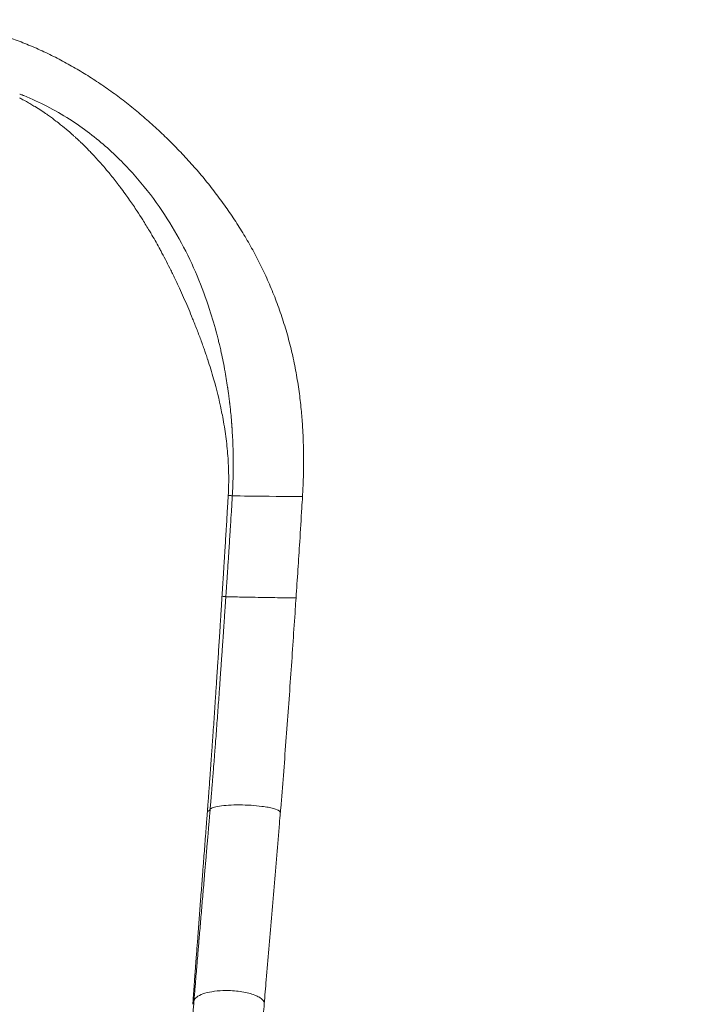
# Model space of a CAD drawing. Units: millimetres. Extents: x -81 to 12457, y 5791 to 21500.
# Drawn here: x 9525 to 10130, y 15141 to 16016 of the extents above; entities that cross this region are included whole.
import ezdxf

# ---------------------------------------------------------------- set-up
doc = ezdxf.new("R2010")
doc.units = ezdxf.units.MM
doc.styles.get("Standard").update_dxf_attribs({"font": 'arial.ttf'})
doc.dimstyles.new('ISO-25', dxfattribs={"dimtxt": 2.5, "dimasz": 2.5, "dimexe": 1.25, "dimexo": 0.625, "dimtad": 1, "dimtxsty": 'Standard', "dimcen": 2.5, "dimadec": 0, "dimazin": 0, "dimtfac": 1, "dimtmove": 0, "dimatfit": 3, "dimfxl": 1, "dimarcsym": 0})

# ---------------------------------------------------------------- blocks, each defined once
blk = doc.blocks.new('*D3')
at = {"color": 0, "linetype": 'ByBlock', "lineweight": -2, "ltscale": 6, "transparency": 16777216}
for p, q in [((556.05, 21106.66), (556.05, 21227.91)), ((12456.79, 21106.66), (12456.79, 21227.91))]:
    blk.add_line(p, q, dxfattribs=at)
at = {"color": 0, "lineweight": -2, "ltscale": 6, "transparency": 16777216}
blk.add_line((656.05, 21226.66), (12356.79, 21226.66), dxfattribs=at)
at = {"color": 0, "ltscale": 6, "transparency": 16777216}
for points in [[(656.05, 21243.32), (656.05, 21209.99), (556.05, 21226.66)], [(12356.79, 21243.32), (12356.79, 21209.99), (12456.79, 21226.66)]]:
    blk.add_solid(points, dxfattribs=at)
at = {"layer": 'Defpoints', "color": 0, "ltscale": 6, "transparency": 16777216}
for p in [(12456.79, 21226.66), (12456.79, 13431.3), (556.05, 11506.42)]:
    blk.add_point(p, dxfattribs=at)
at = {"color": 0, "ltscale": 6, "transparency": 16777216, "insert": (6506.42, 21368.77), "char_height": 200, "attachment_point": 5}
blk.add_mtext('1190', dxfattribs=at)

msp = doc.modelspace()

# ---------------------------------------------------------------- linework, layer by layer
at = {"color": 0, "linetype": 'Continuous', "lineweight": 0}
for centre, major_axis, ratio, start_param, end_param in [((9614.432, 15598.786), (99.819, -6.011), 0.0097031, 0.1118036, 0.2937245), ((9608.671, 15509.903), (99.773, -6.736), 0.0123652, 0.1075563, 0.2838359)]:
    msp.add_ellipse(centre, major_axis=major_axis, ratio=ratio, start_param=start_param, end_param=end_param, dxfattribs=at)
at = {"color": 0, "linetype": 'Continuous', "lineweight": 0, "extrusion": (0, 0, -1)}
for centre, major_axis, ratio, start_param, end_param in [((9744.688, 15592.575), (31.248, -0.355), 0.002342, 0.0009096, 3.0297788), ((9619.321, 15321.626), (-75.093, 5.904), 0.1705431, -3.0429046, -2.8747257), ((9580.131, 15153.951), (99.66, -8.235), 0.3023455, 0.043297, 0.133325)]:
    msp.add_ellipse(centre, major_axis=major_axis, ratio=ratio, start_param=start_param, end_param=end_param, dxfattribs=at)
at = {"color": 0, "linetype": 'Continuous', "lineweight": 0}
for points, knots in [([(9436.751, 16014.237), (9440.084, 16014.156), (9443.416, 16014.01), (9451.547, 16013.494), (9456.344, 16013.053), (9465.902, 16011.903), (9470.667, 16011.194), (9480.16, 16009.509), (9484.892, 16008.531), (9494.312, 16006.312), (9499.003, 16005.069), (9508.34, 16002.319), (9512.987, 16000.809), (9522.129, 15997.563), (9526.624, 15995.825), (9535.668, 15992.119), (9540.221, 15990.152), (9549.255, 15985.993), (9553.742, 15983.807), (9562.487, 15979.312), (9566.751, 15977.008), (9575.252, 15972.192), (9579.491, 15969.676), (9587.927, 15964.444), (9592.124, 15961.723), (9600.502, 15956.066), (9604.681, 15953.124), (9613.008, 15947.026), (9617.154, 15943.865), (9625.343, 15937.386), (9629.387, 15934.064), (9637.368, 15927.267), (9641.305, 15923.789), (9649.083, 15916.673), (9652.923, 15913.032), (9660.484, 15905.609), (9664.205, 15901.824), (9671.47, 15894.173), (9675.016, 15890.305), (9681.924, 15882.501), (9685.291, 15878.561), (9691.961, 15870.475), (9695.259, 15866.325), (9701.683, 15857.932), (9704.807, 15853.687), (9710.865, 15845.12), (9713.8, 15840.797), (9719.493, 15832.048), (9722.25, 15827.62), (9727.59, 15818.65), (9730.169, 15814.105), (9735.161, 15804.867), (9737.568, 15800.173), (9742.212, 15790.623), (9744.443, 15785.763), (9748.723, 15775.857), (9750.767, 15770.809), (9754.657, 15760.529), (9756.496, 15755.296), (9759.958, 15744.66), (9761.577, 15739.252), (9764.583, 15728.293), (9765.968, 15722.74), (9768.486, 15711.545), (9769.619, 15705.902), (9771.601, 15694.711), (9772.459, 15689.166), (9773.893, 15678.346), (9774.486, 15673.082), (9775.419, 15663.02), (9775.783, 15658.237), (9776.323, 15649.176), (9776.519, 15644.914), (9776.784, 15636.65), (9776.864, 15632.654), (9776.924, 15624.936), (9776.913, 15621.215), (9776.815, 15614.041), (9776.735, 15610.587), (9776.514, 15603.845), (9776.377, 15600.552), (9776.126, 15595.579), (9776.034, 15593.899), (9775.934, 15592.22)], [0, 0, 0, 0, 10.0018411, 10.0018411, 24.4424479, 24.4424479, 38.883184, 38.883184, 53.3673876, 53.3673876, 67.9182351, 67.9182351, 82.5701595, 82.5701595, 97.0349216, 97.0349216, 111.9058884, 111.9058884, 126.8717372, 126.8717372, 141.4247355, 141.4247355, 156.2664929, 156.2664929, 171.3864896, 171.3864896, 186.9093244, 186.9093244, 202.8387519, 202.8387519, 218.946133, 218.946133, 235.262339, 235.262339, 251.8528583, 251.8528583, 268.6808378, 268.6808378, 285.5360891, 285.5360891, 302.4114624, 302.4114624, 319.9171003, 319.9171003, 337.5838665, 337.5838665, 355.3728243, 355.3728243, 373.4095872, 373.4095872, 391.7514888, 391.7514888, 410.5255357, 410.5255357, 429.7716434, 429.7716434, 449.5440156, 449.5440156, 469.7739554, 469.7739554, 490.3468334, 490.3468334, 511.1411558, 511.1411558, 531.8737753, 531.8737753, 551.7754274, 551.7754274, 570.1617925, 570.1617925, 586.295403, 586.295403, 600.2241415, 600.2241415, 612.914365, 612.914365, 624.4404899, 624.4404899, 634.9427363, 634.9427363, 644.8477244, 644.8477244, 649.8939696, 649.8939696, 649.8939696, 649.8939696]), ([(9693.456, 15758.396), (9686.986, 15778.372), (9674.743, 15807.966), (9651.804, 15846.272), (9630.394, 15874.614), (9608.243, 15897.532), (9587.141, 15915.049), (9569.308, 15927.593), (9549.755, 15938.943), (9535.252, 15945.645), (9527.744, 15948.66), (9527.16, 15948.892), (9526.954, 15948.974), (9526.65, 15949.092), (9526.188, 15949.27), (9525.687, 15949.453), (9525.157, 15949.637), (9524.992, 15949.69), (9524.882, 15949.728), (9524.876, 15949.731), (9524.869, 15949.733)], [15.8293848, 15.8293848, 15.8293848, 15.8293848, 21.9262074, 24.9747572, 28.023307, 31.0718568, 32.5961317, 34.1204066, 35.6446815, 37.0922675, 37.1689564, 37.1689564, 37.2060203, 37.2060203, 37.2228708, 37.2874507, 37.2911521, 37.309659, 37.309659, 37.3107846, 37.3107846, 37.3107846, 37.3107846]), ([(9524.866, 15946.278), (9524.869, 15946.276), (9524.872, 15946.274), (9524.875, 15946.273), (9524.886, 15946.266), (9524.898, 15946.26), (9524.909, 15946.253), (9524.998, 15946.203), (9525.087, 15946.153), (9525.177, 15946.105), (9525.276, 15946.051), (9525.375, 15945.998), (9525.474, 15945.945), (9525.606, 15945.875), (9525.739, 15945.805), (9525.872, 15945.735), (9525.883, 15945.73), (9525.893, 15945.724), (9525.904, 15945.718), (9527.149, 15945.065), (9528.382, 15944.401), (9529.603, 15943.729), (9530.004, 15943.508), (9530.403, 15943.286), (9530.801, 15943.063), (9532.113, 15942.329), (9533.412, 15941.585), (9534.695, 15940.831), (9535.979, 15940.077), (9537.248, 15939.313), (9538.503, 15938.541), (9540.39, 15937.379), (9542.245, 15936.197), (9544.069, 15934.997), (9545.68, 15933.937), (9547.267, 15932.863), (9548.829, 15931.776), (9549.403, 15931.376), (9549.974, 15930.975), (9550.542, 15930.572), (9552.775, 15928.988), (9554.959, 15927.378), (9557.096, 15925.747), (9558.495, 15924.678), (9559.875, 15923.6), (9561.234, 15922.514), (9563.473, 15920.725), (9565.659, 15918.915), (9567.795, 15917.087), (9569.411, 15915.703), (9570.999, 15914.309), (9572.558, 15912.906), (9573.199, 15912.33), (9573.836, 15911.752), (9574.467, 15911.173), (9575.169, 15910.53), (9575.865, 15909.885), (9576.556, 15909.239), (9577.011, 15908.813), (9577.463, 15908.387), (9577.913, 15907.96), (9578.254, 15907.636), (9578.594, 15907.312), (9578.932, 15906.988), (9581.002, 15905.005), (9583.022, 15903.009), (9584.999, 15900.999), (9586.059, 15899.922), (9587.106, 15898.841), (9588.142, 15897.757), (9588.863, 15897.002), (9589.578, 15896.245), (9590.289, 15895.487), (9592.824, 15892.778), (9595.29, 15890.05), (9597.69, 15887.305), (9599.658, 15885.055), (9601.582, 15882.795), (9603.465, 15880.524), (9603.959, 15879.929), (9604.451, 15879.332), (9604.939, 15878.736), (9607.434, 15875.687), (9609.858, 15872.622), (9612.217, 15869.545), (9612.853, 15868.716), (9613.483, 15867.886), (9614.109, 15867.055), (9615.581, 15865.102), (9617.028, 15863.145), (9618.45, 15861.184), (9619.491, 15859.748), (9620.519, 15858.311), (9621.535, 15856.871), (9623.853, 15853.585), (9626.104, 15850.289), (9628.294, 15846.988), (9628.547, 15846.607), (9628.799, 15846.225), (9629.05, 15845.843), (9630.784, 15843.211), (9632.478, 15840.576), (9634.135, 15837.94), (9636.156, 15834.723), (9638.122, 15831.504), (9640.038, 15828.282), (9640.777, 15827.038), (9641.51, 15825.794), (9642.235, 15824.549), (9644.752, 15820.228), (9647.183, 15815.9), (9649.541, 15811.564), (9650.084, 15810.564), (9650.623, 15809.565), (9651.159, 15808.565), (9653.869, 15803.502), (9656.482, 15798.428), (9659.005, 15793.347), (9659.335, 15792.681), (9659.664, 15792.015), (9659.992, 15791.349), (9660.706, 15789.896), (9661.413, 15788.442), (9662.113, 15786.988), (9663.638, 15783.819), (9665.13, 15780.648), (9666.59, 15777.475), (9669.168, 15771.871), (9671.647, 15766.263), (9674.033, 15760.657), (9675.203, 15757.907), (9676.351, 15755.158), (9677.478, 15752.41), (9677.899, 15751.382), (9678.318, 15750.354), (9678.733, 15749.326), (9680.112, 15745.915), (9681.457, 15742.506), (9682.767, 15739.102), (9684.038, 15735.797), (9685.276, 15732.496), (9686.479, 15729.2), (9686.748, 15728.462), (9687.016, 15727.725), (9687.282, 15726.988), (9687.826, 15725.478), (9688.363, 15723.967), (9688.893, 15722.456), (9689.33, 15721.206), (9689.763, 15719.957), (9690.19, 15718.706)], [-37.1613495, -37.1613495, -37.1613495, -37.1613495, -37.1606738, -37.1606738, -37.1606738, -37.1579955, -37.1579955, -37.1579955, -37.1374025, -37.1374025, -37.1374025, -37.1147886, -37.1147886, -37.1147886, -37.084688, -37.084688, -37.084688, -37.0822484, -37.0822484, -37.0822484, -36.8000464, -36.8000464, -36.8000464, -36.7073948, -36.7073948, -36.7073948, -36.4020893, -36.4020893, -36.4020893, -36.0967838, -36.0967838, -36.0967838, -35.6377276, -35.6377276, -35.6377276, -35.2323678, -35.2323678, -35.2323678, -35.0834554, -35.0834554, -35.0834554, -34.4978199, -34.4978199, -34.4978199, -34.1142869, -34.1142869, -34.1142869, -33.4828185, -33.4828185, -33.4828185, -33.0048113, -33.0048113, -33.0048113, -32.8083513, -32.8083513, -32.8083513, -32.5900802, -32.5900802, -32.5900802, -32.4463675, -32.4463675, -32.4463675, -32.337391, -32.337391, -32.337391, -31.6711611, -31.6711611, -31.6711611, -31.3139096, -31.3139096, -31.3139096, -31.0650492, -31.0650492, -31.0650492, -30.1762955, -30.1762955, -30.1762955, -29.447893, -29.447893, -29.447893, -29.2567938, -29.2567938, -29.2567938, -28.2807478, -28.2807478, -28.2807478, -28.0178716, -28.0178716, -28.0178716, -27.3997123, -27.3997123, -27.3997123, -26.9472446, -26.9472446, -26.9472446, -25.914112, -25.914112, -25.914112, -25.7947093, -25.7947093, -25.7947093, -24.9713929, -24.9713929, -24.9713929, -23.9670225, -23.9670225, -23.9670225, -23.5791773, -23.5791773, -23.5791773, -22.2330925, -22.2330925, -22.2330925, -21.9229075, -21.9229075, -21.9229075, -20.3527757, -20.3527757, -20.3527757, -20.1470534, -20.1470534, -20.1470534, -19.6982473, -19.6982473, -19.6982473, -18.7201408, -18.7201408, -18.7201408, -16.9923144, -16.9923144, -16.9923144, -16.1449955, -16.1449955, -16.1449955, -15.8279924, -15.8279924, -15.8279924, -14.7760042, -14.7760042, -14.7760042, -13.754869, -13.754869, -13.754869, -13.526339, -13.526339, -13.526339, -13.0580679, -13.0580679, -13.0580679, -12.6709667, -12.6709667, -12.6709667, -12.6709667]), ([(9703.29, 15722.436), (9702.931, 15724.021), (9702.564, 15725.604), (9701.882, 15728.47), (9701.569, 15729.756), (9700.868, 15732.585), (9700.476, 15734.131), (9698.098, 15743.277), (9695.9, 15750.85), (9693.457, 15758.394), (9693.457, 15758.395), (9693.456, 15758.396)], [12.1948868, 12.1948868, 12.1948868, 12.1948868, 12.6711214, 12.6711214, 13.0583404, 13.0583404, 13.526754, 13.526754, 15.8291078, 15.8291078, 15.8293798, 15.8293798, 15.8293798, 15.8293798]), ([(9713.636, 15592.92), (9713.808, 15595.8), (9713.952, 15598.662), (9714.07, 15601.537), (9714.187, 15604.393), (9714.279, 15607.261), (9714.343, 15610.112), (9714.362, 15610.926), (9714.378, 15611.739), (9714.392, 15612.55), (9714.427, 15614.548), (9714.45, 15616.552), (9714.459, 15618.541), (9714.472, 15621.289), (9714.46, 15624.006), (9714.426, 15626.722), (9714.424, 15626.892), (9714.422, 15627.061), (9714.419, 15627.23), (9714.417, 15627.4), (9714.415, 15627.569), (9714.412, 15627.738), (9714.407, 15628.077), (9714.402, 15628.415), (9714.396, 15628.753), (9714.384, 15629.43), (9714.371, 15630.107), (9714.357, 15630.782), (9714.349, 15631.146), (9714.341, 15631.51), (9714.333, 15631.874), (9714.309, 15632.862), (9714.283, 15633.848), (9714.254, 15634.831), (9714.173, 15637.529), (9714.07, 15640.21), (9713.945, 15642.875), (9713.823, 15645.494), (9713.679, 15648.096), (9713.515, 15650.681), (9713.512, 15650.723), (9713.509, 15650.765), (9713.507, 15650.807), (9713.486, 15651.134), (9713.465, 15651.461), (9713.443, 15651.788), (9713.432, 15651.951), (9713.421, 15652.115), (9713.41, 15652.278), (9713.4, 15652.441), (9713.389, 15652.604), (9713.378, 15652.767), (9713.366, 15652.929), (9713.355, 15653.092), (9713.344, 15653.255), (9713.333, 15653.417), (9713.322, 15653.58), (9713.31, 15653.742), (9713.287, 15654.067), (9713.264, 15654.391), (9713.241, 15654.715), (9713.194, 15655.362), (9713.146, 15656.007), (9713.097, 15656.652), (9713.085, 15656.813), (9713.073, 15656.974), (9713.06, 15657.135), (9713.048, 15657.295), (9713.035, 15657.456), (9713.023, 15657.616), (9712.998, 15657.937), (9712.972, 15658.258), (9712.946, 15658.578), (9712.741, 15661.129), (9712.52, 15663.631), (9712.278, 15666.135), (9712.188, 15667.076), (9712.094, 15668.018), (9711.997, 15668.961), (9711.835, 15670.544), (9711.665, 15672.12), (9711.487, 15673.699), (9711.45, 15674.019), (9711.414, 15674.339), (9711.377, 15674.658), (9711.34, 15674.979), (9711.303, 15675.299), (9711.266, 15675.619), (9711.247, 15675.78), (9711.228, 15675.941), (9711.209, 15676.101), (9711.19, 15676.262), (9711.171, 15676.423), (9711.152, 15676.584), (9711.113, 15676.906), (9711.074, 15677.228), (9711.035, 15677.551), (9710.996, 15677.874), (9710.956, 15678.197), (9710.916, 15678.52), (9710.876, 15678.844), (9710.836, 15679.169), (9710.795, 15679.493), (9710.754, 15679.818), (9710.713, 15680.143), (9710.671, 15680.468), (9710.63, 15680.794), (9710.588, 15681.119), (9710.545, 15681.445), (9710.374, 15682.76), (9710.198, 15684.072), (9710.016, 15685.382), (9709.924, 15686.044), (9709.831, 15686.705), (9709.736, 15687.365), (9709.689, 15687.697), (9709.641, 15688.029), (9709.593, 15688.361), (9709.568, 15688.527), (9709.544, 15688.693), (9709.52, 15688.859), (9709.495, 15689.026), (9709.471, 15689.192), (9709.446, 15689.359), (9708.689, 15694.48), (9707.849, 15699.566), (9706.922, 15704.628), (9706.861, 15704.965), (9706.799, 15705.302), (9706.736, 15705.639), (9705.713, 15711.16), (9704.588, 15716.648), (9703.358, 15722.111), (9703.333, 15722.219), (9703.309, 15722.327), (9703.284, 15722.435)], [0, 0, 0, 0, 0.7631735, 0.7631735, 0.7631735, 1.5211059, 1.5211059, 1.5211059, 1.737491, 1.737491, 1.737491, 2.2708213, 2.2708213, 2.2708213, 3.0079009, 3.0079009, 3.0079009, 3.0538374, 3.0538374, 3.0538374, 3.099778, 3.099778, 3.099778, 3.1916842, 3.1916842, 3.1916842, 3.3756871, 3.3756871, 3.3756871, 3.474982, 3.474982, 3.474982, 3.7447863, 3.7447863, 3.7447863, 4.4849779, 4.4849779, 4.4849779, 5.212473, 5.212473, 5.212473, 5.2242747, 5.2242747, 5.2242747, 5.3163079, 5.3163079, 5.3163079, 5.3622332, 5.3622332, 5.3622332, 5.4081008, 5.4081008, 5.4081008, 5.4539132, 5.4539132, 5.4539132, 5.4996728, 5.4996728, 5.4996728, 5.5910427, 5.5910427, 5.5910427, 5.7732504, 5.7732504, 5.7732504, 5.8187046, 5.8187046, 5.8187046, 5.8641241, 5.8641241, 5.8641241, 5.9548679, 5.9548679, 5.9548679, 6.6781839, 6.6781839, 6.6781839, 6.949964, 6.949964, 6.949964, 7.4059594, 7.4059594, 7.4059594, 7.4983283, 7.4983283, 7.4983283, 7.5910427, 7.5910427, 7.5910427, 7.6375292, 7.6375292, 7.6375292, 7.6841018, 7.6841018, 7.6841018, 7.7775046, 7.7775046, 7.7775046, 7.8712501, 7.8712501, 7.8712501, 7.9653372, 7.9653372, 7.9653372, 8.0597645, 8.0597645, 8.0597645, 8.1545308, 8.1545308, 8.1545308, 8.536953, 8.536953, 8.536953, 8.7301529, 8.7301529, 8.7301529, 8.8272427, 8.8272427, 8.8272427, 8.8759091, 8.8759091, 8.8759091, 8.924656, 8.924656, 8.924656, 10.424946, 10.424946, 10.424946, 10.524784, 10.524784, 10.524784, 12.162437, 12.162437, 12.162437, 12.1948867, 12.1948867, 12.1948867, 12.1948867]), ([(9690.189, 15718.706), (9690.189, 15718.706), (9690.189, 15718.705), (9690.714, 15717.165), (9691.231, 15715.624), (9691.774, 15713.977), (9691.809, 15713.872), (9691.843, 15713.767)], [-12.67122366, -12.67122366, -12.67122366, -12.67122366, -12.67112142, -12.67112142, -12.19487118, -12.19487118, -12.16243645, -12.16243645, -12.16243645, -12.16243645]), ([(9691.844, 15713.767), (9693.692, 15708.138), (9695.419, 15702.503), (9697.023, 15696.858), (9699.632, 15687.673), (9701.911, 15678.462), (9703.814, 15669.219), (9704.251, 15667.1), (9704.668, 15664.979), (9705.065, 15662.857), (9706.129, 15657.166), (9707.052, 15651.464), (9707.821, 15645.72), (9708.589, 15639.977), (9709.203, 15634.192), (9709.639, 15628.374), (9710.075, 15622.556), (9710.335, 15616.705), (9710.398, 15610.852), (9710.406, 15610.114), (9710.41, 15609.377), (9710.412, 15608.639), (9710.424, 15603.524), (9710.286, 15598.41), (9709.994, 15593.312)], [-12.1624337, -12.1624337, -12.1624337, -12.1624337, -10.424946, -10.424946, -10.424946, -7.5980621, -7.5980621, -7.5980621, -6.949964, -6.949964, -6.949964, -5.212473, -5.212473, -5.212473, -3.474982, -3.474982, -3.474982, -1.737491, -1.737491, -1.737491, -1.518552, -1.518552, -1.518552, 0, 0, 0, 0]), ([(9709.993, 15593.312), (9709.887, 15591.458), (9709.78, 15589.604), (9709.514, 15585.023), (9709.354, 15582.296), (9708.952, 15575.482), (9708.709, 15571.394), (9708.38, 15565.945), (9708.298, 15564.582), (9708.05, 15560.489), (9707.883, 15557.76), (9707.631, 15553.664), (9707.547, 15552.298), (9707.294, 15548.191), (9707.123, 15545.452), (9706.866, 15541.34), (9706.78, 15539.967), (9706.565, 15536.528), (9706.434, 15534.463), (9706.26, 15531.708), (9706.217, 15531.018), (9706.085, 15528.946), (9705.997, 15527.563), (9705.865, 15525.488), (9705.821, 15524.795), (9705.713, 15523.091), (9705.648, 15522.079), (9705.563, 15520.749), (9705.542, 15520.43), (9705.481, 15519.474), (9705.44, 15518.837), (9705.379, 15517.88), (9705.359, 15517.561), (9705.297, 15516.603), (9705.256, 15515.964), (9705.195, 15515.005), (9705.174, 15514.686), (9705.112, 15513.725), (9705.071, 15513.085), (9705.009, 15512.124), (9704.989, 15511.803), (9704.927, 15510.841), (9704.885, 15510.199), (9704.823, 15509.232), (9704.802, 15508.906), (9704.737, 15507.902), (9704.693, 15507.224), (9704.628, 15506.205), (9704.607, 15505.865), (9704.548, 15504.944), (9704.511, 15504.363), (9704.475, 15503.783)], [0, 0, 0, 0, 0.5524218, 0.5524218, 1.3649809, 1.3649809, 2.583656, 2.583656, 2.9902198, 2.9902198, 3.8044445, 3.8044445, 4.2123036, 4.2123036, 5.0299997, 5.0299997, 5.4400276, 5.4400276, 6.0568118, 6.0568118, 6.262918, 6.262918, 6.6759678, 6.6759678, 6.8829342, 6.8829342, 7.1853091, 7.1853091, 7.2804762, 7.2804762, 7.4710209, 7.4710209, 7.5664004, 7.5664004, 7.7573795, 7.7573795, 7.8529832, 7.8529832, 8.0444173, 8.0444173, 8.1402785, 8.1402785, 8.3321981, 8.3321981, 8.429527, 8.429527, 8.6323155, 8.6323155, 8.7341776, 8.7341776, 8.9076896, 8.9076896, 8.9076896, 8.9076896]), ([(9707.876, 15503.339), (9707.914, 15503.913), (9707.953, 15504.486), (9708.014, 15505.397), (9708.036, 15505.734), (9708.104, 15506.74), (9708.149, 15507.411), (9708.216, 15508.406), (9708.238, 15508.73), (9708.304, 15509.699), (9708.347, 15510.342), (9708.412, 15511.304), (9708.433, 15511.624), (9708.498, 15512.585), (9708.541, 15513.226), (9708.606, 15514.186), (9708.627, 15514.506), (9708.692, 15515.465), (9708.734, 15516.104), (9708.799, 15517.062), (9708.82, 15517.382), (9708.884, 15518.338), (9708.927, 15518.976), (9708.991, 15519.933), (9709.012, 15520.251), (9709.101, 15521.582), (9709.168, 15522.594), (9709.282, 15524.3), (9709.328, 15524.993), (9709.466, 15527.069), (9709.558, 15528.453), (9709.695, 15530.527), (9709.741, 15531.217), (9709.922, 15533.974), (9710.058, 15536.041), (9710.284, 15539.483), (9710.373, 15540.858), (9710.642, 15544.975), (9710.819, 15547.718), (9711.084, 15551.83), (9711.172, 15553.198), (9711.434, 15557.3), (9711.608, 15560.034), (9711.867, 15564.133), (9711.953, 15565.499), (9712.295, 15570.958), (9712.549, 15575.053), (9712.968, 15581.881), (9713.135, 15584.613), (9713.412, 15589.204), (9713.524, 15591.062), (9713.635, 15592.92)], [-8.9076896, -8.9076896, -8.9076896, -8.9076896, -8.7341776, -8.7341776, -8.6323155, -8.6323155, -8.429527, -8.429527, -8.3321981, -8.3321981, -8.1402785, -8.1402785, -8.0444173, -8.0444173, -7.8529832, -7.8529832, -7.7573795, -7.7573795, -7.5664004, -7.5664004, -7.4710209, -7.4710209, -7.2804762, -7.2804762, -7.1853091, -7.1853091, -6.8829342, -6.8829342, -6.6759678, -6.6759678, -6.262918, -6.262918, -6.0568118, -6.0568118, -5.4400276, -5.4400276, -5.0299997, -5.0299997, -4.2123036, -4.2123036, -3.8044445, -3.8044445, -2.9902198, -2.9902198, -2.583656, -2.583656, -1.3649809, -1.3649809, -0.5524218, -0.5524218, 0, 0, 0, 0]), ([(9775.934, 15592.219), (9775.737, 15588.892), (9775.537, 15585.565), (9774.733, 15572.256), (9774.113, 15562.275), (9772.414, 15535.596), (9771.303, 15518.901), (9770.183, 15502.205)], [0.0003846, 0.0003846, 0.0003846, 0.0003846, 10.0000026, 10.0000026, 40.0000633, 40.0000633, 90.2006698, 90.2006698, 90.2006698, 90.2006698]), ([(9693.95, 15314.489), (9693.973, 15314.757), (9693.995, 15315.025), (9694.076, 15315.977), (9694.134, 15316.661), (9694.221, 15317.687), (9694.249, 15318.029), (9694.336, 15319.06), (9694.394, 15319.747), (9694.481, 15320.78), (9694.51, 15321.125), (9694.626, 15322.511), (9694.712, 15323.552), (9694.857, 15325.291), (9694.915, 15325.989), (9695.089, 15328.094), (9695.205, 15329.5), (9695.379, 15331.615), (9695.437, 15332.323), (9695.611, 15334.456), (9695.727, 15335.881), (9695.901, 15338.024), (9695.959, 15338.741), (9696.192, 15341.627), (9696.367, 15343.795), (9696.656, 15347.424), (9696.772, 15348.883), (9697.122, 15353.291), (9697.354, 15356.241), (9697.7, 15360.679), (9697.816, 15362.168), (9698.281, 15368.172), (9698.628, 15372.689), (9699.202, 15380.254), (9699.432, 15383.302), (9700.122, 15392.514), (9700.579, 15398.68), (9701.257, 15407.956), (9701.483, 15411.065), (9702.033, 15418.679), (9702.356, 15423.182), (9702.775, 15429.069), (9702.873, 15430.452), (9703.167, 15434.602), (9703.363, 15437.37), (9703.654, 15441.523), (9703.751, 15442.908), (9704.042, 15447.062), (9704.235, 15449.832), (9704.523, 15453.985), (9704.619, 15455.369), (9704.905, 15459.518), (9705.096, 15462.283), (9705.38, 15466.428), (9705.475, 15467.808), (9705.71, 15471.255), (9705.851, 15473.322), (9706.039, 15476.076), (9706.086, 15476.764), (9706.226, 15478.825), (9706.319, 15480.199), (9706.458, 15482.258), (9706.505, 15482.943), (9706.644, 15484.998), (9706.736, 15486.367), (9706.875, 15488.419), (9706.921, 15489.102), (9707.058, 15491.149), (9707.15, 15492.512), (9707.288, 15494.556), (9707.333, 15495.237), (9707.447, 15496.936), (9707.515, 15497.954), (9707.606, 15499.312), (9707.629, 15499.651), (9707.691, 15500.571), (9707.73, 15501.152), (9707.775, 15501.829), (9707.781, 15501.925), (9707.81, 15502.359), (9707.833, 15502.697), (9707.862, 15503.136), (9707.869, 15503.238), (9707.876, 15503.339)], [-18.6742694, -18.6742694, -18.6742694, -18.6742694, -18.594505, -18.594505, -18.3911158, -18.3911158, -18.2892289, -18.2892289, -18.084653, -18.084653, -17.9819704, -17.9819704, -17.672382, -17.672382, -17.4647347, -17.4647347, -17.0465284, -17.0465284, -16.8360127, -16.8360127, -16.4122642, -16.4122642, -16.1990731, -16.1990731, -15.5544835, -15.5544835, -15.1207788, -15.1207788, -14.2446043, -14.2446043, -13.8024549, -13.8024549, -12.4615988, -12.4615988, -11.5571683, -11.5571683, -9.7282726, -9.7282726, -8.8061393, -8.8061393, -7.4711774, -7.4711774, -7.0614739, -7.0614739, -6.2413117, -6.2413117, -5.8310391, -5.8310391, -5.0105772, -5.0105772, -4.6005738, -4.6005738, -3.7814888, -3.7814888, -3.3726136, -3.3726136, -2.7604172, -2.7604172, -2.5566951, -2.5566951, -2.1498346, -2.1498346, -1.9467191, -1.9467191, -1.5411749, -1.5411749, -1.3387692, -1.3387692, -0.9347534, -0.9347534, -0.7331681, -0.7331681, -0.4313502, -0.4313502, -0.3309007, -0.3309007, -0.1586711, -0.1586711, -0.1302507, -0.1302507, -0.0300595, -0.0300595, 0, 0, 0, 0]), ([(9704.475, 15503.783), (9704.468, 15503.682), (9704.462, 15503.582), (9704.435, 15503.146), (9704.413, 15502.811), (9704.386, 15502.381), (9704.38, 15502.288), (9704.374, 15502.191)], [0, 0, 0, 0, 0.03005949, 0.03005949, 0.13025069, 0.13025069, 0.15857114, 0.15857114, 0.15857114, 0.15857114]), ([(9707.876, 15503.339), (9708.241, 15503.327), (9710.081, 15503.283), (9715.884, 15503.163), (9724.119, 15503.002), (9733.916, 15502.818), (9744.244, 15502.629), (9752.924, 15502.475), (9761.375, 15502.33), (9766.929, 15502.24), (9769.729, 15502.203), (9770.183, 15502.201), (9770.183, 15502.205)], [-1.4245661, -1.4245661, -1.4245661, -1.4245661, -1.0984119, -0.7722577, -0.4461035, -0.1199493, 0.2062049, 0.5323591, 0.7497952, 1.1846675, 1.4021036, 1.6092929, 1.6092929, 1.6092929, 1.6092929]), ([(9704.374, 15502.19), (9704.337, 15501.6), (9704.301, 15501.007), (9704.243, 15500.071), (9704.221, 15499.726), (9704.136, 15498.344), (9704.072, 15497.308), (9703.964, 15495.579), (9703.921, 15494.887), (9703.792, 15492.808), (9703.706, 15491.421), (9703.576, 15489.339), (9703.533, 15488.645), (9703.403, 15486.558), (9703.316, 15485.166), (9703.185, 15483.078), (9703.141, 15482.381), (9703.01, 15480.288), (9702.923, 15478.892), (9702.791, 15476.798), (9702.747, 15476.099), (9702.57, 15473.301), (9702.438, 15471.202), (9702.216, 15467.701), (9702.127, 15466.3), (9701.86, 15462.091), (9701.681, 15459.285), (9701.411, 15455.074), (9701.321, 15453.67), (9701.05, 15449.456), (9700.868, 15446.647), (9700.595, 15442.434), (9700.504, 15441.029), (9700.23, 15436.819), (9700.046, 15434.013), (9699.77, 15429.806), (9699.678, 15428.405), (9699.284, 15422.439), (9698.981, 15417.876), (9698.465, 15410.165), (9698.253, 15407.016), (9697.618, 15397.625), (9697.191, 15391.384), (9696.547, 15382.063), (9696.332, 15378.98), (9695.797, 15371.328), (9695.475, 15366.761), (9695.043, 15360.691), (9694.936, 15359.186), (9694.615, 15354.699), (9694.4, 15351.719), (9694.077, 15347.265), (9693.97, 15345.79), (9693.703, 15342.125), (9693.543, 15339.935), (9693.328, 15337.021), (9693.275, 15336.297), (9693.115, 15334.134), (9693.008, 15332.695), (9692.848, 15330.541), (9692.795, 15329.827), (9692.636, 15327.693), (9692.53, 15326.274), (9692.371, 15324.151), (9692.318, 15323.446), (9692.185, 15321.692), (9692.106, 15320.642), (9692, 15319.244), (9691.974, 15318.896), (9691.895, 15317.855), (9691.842, 15317.161), (9691.763, 15316.123), (9691.737, 15315.777), (9691.658, 15314.743), (9691.606, 15314.054), (9691.532, 15313.094), (9691.511, 15312.824), (9691.491, 15312.554)], [0.1586711, 0.1586711, 0.1586711, 0.1586711, 0.3309007, 0.3309007, 0.4313502, 0.4313502, 0.7331681, 0.7331681, 0.9347534, 0.9347534, 1.3387692, 1.3387692, 1.5411749, 1.5411749, 1.9467191, 1.9467191, 2.1498346, 2.1498346, 2.5566951, 2.5566951, 2.7604172, 2.7604172, 3.3726136, 3.3726136, 3.7814888, 3.7814888, 4.6005738, 4.6005738, 5.0105772, 5.0105772, 5.8310391, 5.8310391, 6.2413117, 6.2413117, 7.0614739, 7.0614739, 7.4711774, 7.4711774, 8.8061393, 8.8061393, 9.7282726, 9.7282726, 11.5571683, 11.5571683, 12.4615988, 12.4615988, 13.8024549, 13.8024549, 14.2446043, 14.2446043, 15.1207788, 15.1207788, 15.5544835, 15.5544835, 16.1990731, 16.1990731, 16.4122642, 16.4122642, 16.8360127, 16.8360127, 17.0465284, 17.0465284, 17.4647347, 17.4647347, 17.672382, 17.672382, 17.9819704, 17.9819704, 18.084653, 18.084653, 18.2892289, 18.2892289, 18.3911158, 18.3911158, 18.594505, 18.594505, 18.6742605, 18.6742605, 18.6742605, 18.6742605]), ([(9770.183, 15502.205), (9769.962, 15498.879), (9769.741, 15495.553), (9768.887, 15482.781), (9768.251, 15473.335), (9766.947, 15454.191), (9766.278, 15444.493), (9764.901, 15424.832), (9764.193, 15414.868), (9762.744, 15394.836), (9762.001, 15384.766), (9760.49, 15364.693), (9759.72, 15354.687), (9758.157, 15334.879), (9757.365, 15325.074), (9756.452, 15314.117), (9756.353, 15312.939), (9756.254, 15311.761)], [0, 0, 0, 0, 10.0001246, 10.0001246, 38.4015735, 38.4015735, 67.5908846, 67.5908846, 97.6252214, 97.6252214, 128.0542827, 128.0542827, 158.3864547, 158.3864547, 188.2338783, 188.2338783, 191.8312261, 191.8312261, 191.8312261, 191.8312261]), ([(9691.449, 15312.004), (9691.404, 15311.423), (9691.359, 15310.841), (9691.288, 15309.916), (9691.262, 15309.572), (9691.183, 15308.539), (9691.13, 15307.851), (9691.051, 15306.819), (9691.024, 15306.475), (9690.945, 15305.444), (9690.866, 15304.412), (9690.708, 15302.35), (9690.55, 15300.289), (9690.312, 15297.198), (9690.101, 15294.454), (9689.785, 15290.339), (9689.469, 15286.229), (9688.996, 15280.071), (9688.576, 15274.607), (9687.948, 15266.422), (9687.321, 15258.255), (9686.802, 15251.473), (9686.179, 15243.338), (9685.56, 15235.222), (9684.945, 15227.146), (9684.328, 15219.023), (9683.917, 15213.608), (9683.304, 15205.485), (9682.791, 15198.681), (9682.18, 15190.55), (9681.574, 15182.444), (9681.173, 15177.052), (9680.673, 15170.328), (9680.276, 15164.963), (9679.832, 15158.942), (9679.587, 15155.605), (9679.391, 15152.938), (9679.342, 15152.272), (9679.196, 15150.273), (9679.098, 15148.942), (9678.952, 15146.947), (9678.904, 15146.283), (9678.782, 15144.622), (9678.71, 15143.626), (9678.617, 15142.349), (9678.596, 15142.066), (9678.576, 15141.784)], [0.0541951, 0.0541951, 0.0541951, 0.0541951, 0.2281226, 0.2281226, 0.3311536, 0.3311536, 0.5372408, 0.5372408, 0.6402977, 0.6402977, 0.846438, 0.9495215, 1.2588262, 1.4650731, 1.8776693, 2.0840194, 2.7032822, 3.1163048, 3.9427966, 4.3562561, 5.5974138, 6.425527, 6.425527, 8.0834606, 8.9133191, 8.9133191, 10.5900127, 10.5900127, 11.4367311, 12.7077464, 13.131676, 13.9799331, 14.4042644, 15.2533415, 15.6780911, 16.3154838, 16.3154838, 16.5280209, 16.5280209, 16.9532061, 16.9532061, 17.1658566, 17.1658566, 17.4848967, 17.4848967, 17.5753605, 17.5753605, 17.5753605, 17.5753605]), ([(9679.59, 15144.42), (9679.613, 15144.703), (9679.636, 15144.986), (9679.74, 15146.268), (9679.821, 15147.266), (9679.957, 15148.932), (9680.011, 15149.599), (9680.174, 15151.599), (9680.283, 15152.933), (9680.447, 15154.936), (9680.502, 15155.604), (9680.721, 15158.276), (9680.996, 15161.62), (9681.493, 15167.648), (9681.937, 15173.018), (9682.496, 15179.742), (9682.946, 15185.132), (9683.624, 15193.23), (9684.306, 15201.347), (9684.88, 15208.135), (9685.565, 15216.234), (9686.023, 15221.629), (9686.711, 15229.718), (9687.395, 15237.758), (9688.085, 15245.829), (9688.776, 15253.915), (9689.352, 15260.654), (9690.046, 15268.764), (9690.741, 15276.887), (9691.205, 15282.308), (9691.727, 15288.415), (9692.075, 15292.49), (9692.424, 15296.568), (9692.656, 15299.288), (9692.917, 15302.349), (9693.091, 15304.391), (9693.265, 15306.434), (9693.352, 15307.455), (9693.439, 15308.477), (9693.468, 15308.818), (9693.555, 15309.839), (9693.613, 15310.521), (9693.699, 15311.543), (9693.728, 15311.884), (9693.806, 15312.8), (9693.855, 15313.376), (9693.913, 15314.058), (9693.922, 15314.164), (9693.937, 15314.343), (9693.944, 15314.416), (9693.95, 15314.489)], [-17.5753605, -17.5753605, -17.5753605, -17.5753605, -17.4848967, -17.4848967, -17.1658566, -17.1658566, -16.9532061, -16.9532061, -16.5280209, -16.5280209, -16.3154838, -16.3154838, -15.6780911, -15.2533415, -14.4042644, -13.9799331, -13.131676, -12.7077464, -11.4367311, -10.5900127, -10.5900127, -8.9133191, -8.9133191, -8.0834606, -6.425527, -6.425527, -5.5974138, -4.3562561, -3.9427966, -3.1163048, -2.7032822, -2.0840194, -1.8776693, -1.4650731, -1.2588262, -0.9495215, -0.846438, -0.6402977, -0.6402977, -0.5372408, -0.5372408, -0.3311536, -0.3311536, -0.2281226, -0.2281226, -0.0541243, -0.0541243, -0.0220846, -0.0220846, 0, 0, 0, 0]), ([(9691.491, 15312.554), (9691.485, 15312.479), (9691.479, 15312.404), (9691.465, 15312.221), (9691.457, 15312.112), (9691.449, 15312.005)], [0.000008952, 0.000008952, 0.000008952, 0.000008952, 0.022084591, 0.022084591, 0.054124279, 0.054124279, 0.054124279, 0.054124279]), ([(9693.95, 15314.489), (9694.29, 15315.069), (9696.091, 15316.171), (9701.87, 15317.475), (9710.115, 15318.289), (9719.944, 15318.528), (9730.316, 15318.166), (9739.031, 15317.344), (9747.508, 15316.034), (9753.063, 15314.541), (9755.863, 15312.928), (9756.284, 15312.122), (9756.252, 15311.73)], [-1.4452767, -1.4452767, -1.4452767, -1.4452767, -1.1176432, -0.7900097, -0.4623762, -0.1347426, 0.1928909, 0.5205244, 0.7389468, 1.1757915, 1.3942138, 1.6110174, 1.6110174, 1.6110174, 1.6110174]), ([(9756.252, 15311.73), (9755.976, 15308.456), (9755.699, 15305.186), (9754.625, 15292.492), (9753.826, 15283.089), (9752.233, 15264.356), (9751.439, 15255.025), (9749.859, 15236.441), (9749.074, 15227.188), (9747.519, 15208.768), (9746.747, 15199.599), (9745.224, 15181.357), (9744.471, 15172.281), (9743.136, 15156.054), (9742.551, 15148.886), (9741.973, 15141.747)], [0, 0, 0, 0, 10.0001153, 10.0001153, 38.8464752, 38.8464752, 67.6478913, 67.6478913, 96.4049026, 96.4049026, 125.1160505, 125.1160505, 153.7814492, 153.7814492, 176.6145426, 176.6145426, 176.6145426, 176.6145426]), ([(9679.59, 15144.42), (9679.836, 15145.589), (9681.474, 15147.868), (9687.103, 15150.745), (9695.292, 15152.764), (9706.255, 15153.818), (9716.823, 15153.385), (9727.575, 15151.661), (9734.733, 15149.39), (9740.03, 15146.192), (9741.853, 15143.797), (9742.008, 15142.179), (9741.973, 15141.747)], [-1.487592, -1.487592, -1.487592, -1.487592, -1.1569359, -0.8262799, -0.4956238, -0.1649678, 0.2759069, 0.4963443, 0.937219, 1.1576564, 1.4883124, 1.60992, 1.60992, 1.60992, 1.60992]), ([(9670.312, 15023.918), (9670.387, 15025.005), (9670.463, 15026.092), (9670.616, 15028.281), (9670.693, 15029.381), (9670.936, 15032.821), (9671.102, 15035.163), (9671.359, 15038.75), (9671.449, 15039.991), (9671.717, 15043.701), (9671.897, 15046.174), (9672.169, 15049.885), (9672.26, 15051.118), (9672.622, 15056.027), (9672.898, 15059.714), (9673.361, 15065.861), (9673.547, 15068.313), (9674.107, 15075.651), (9674.486, 15080.553), (9675.061, 15087.928), (9675.253, 15090.383), (9675.834, 15097.76), (9676.226, 15102.695), (9676.82, 15110.133), (9677.019, 15112.619), (9677.523, 15118.899), (9677.83, 15122.7), (9678.244, 15127.817), (9678.349, 15129.121), (9678.614, 15132.392), (9678.773, 15134.359), (9678.987, 15136.989), (9679.04, 15137.648), (9679.174, 15139.299), (9679.255, 15140.291), (9679.362, 15141.615), (9679.389, 15141.946), (9679.463, 15142.853), (9679.509, 15143.428), (9679.563, 15144.093), (9679.57, 15144.182), (9679.582, 15144.321), (9679.586, 15144.37), (9679.59, 15144.42)], [-13.2221603, -13.2221603, -13.2221603, -13.2221603, -12.8516375, -12.8516375, -12.477302, -12.477302, -11.6833559, -11.6833559, -11.2640462, -11.2640462, -10.4311383, -10.4311383, -10.017311, -10.017311, -8.7849885, -8.7849885, -7.9700262, -7.9700262, -6.3514692, -6.3514692, -5.5458865, -5.5458865, -3.9370708, -3.9370708, -3.1319149, -3.1319149, -1.9074098, -1.9074098, -1.4889713, -1.4889713, -0.8594173, -0.8594173, -0.6489982, -0.6489982, -0.3327814, -0.3327814, -0.2272117, -0.2272117, -0.0441494, -0.0441494, -0.0158156, -0.0158156, 0, 0, 0, 0]), ([(9678.576, 15141.784), (9678.572, 15141.735), (9678.568, 15141.686), (9678.558, 15141.548), (9678.552, 15141.46), (9678.545, 15141.371)], [0, 0, 0, 0, 0.015815551, 0.015815551, 0.044134505, 0.044134505, 0.044134505, 0.044134505]), ([(9741.973, 15141.747), (9741.721, 15138.62), (9741.468, 15135.498), (9740.5, 15123.493), (9739.788, 15114.65), (9738.387, 15097.079), (9737.698, 15088.349), (9736.353, 15071.019), (9735.696, 15062.416), (9734.425, 15045.372), (9733.81, 15036.927), (9732.624, 15020.196), (9732.052, 15011.907), (9731.023, 14996.502), (9730.558, 14989.364), (9730.111, 14982.283)], [0, 0, 0, 0, 10.0001209, 10.0001209, 38.5279814, 38.5279814, 67.0166072, 67.0166072, 95.4373506, 95.4373506, 123.7137718, 123.7137718, 151.869946, 151.869946, 176.4472421, 176.4472421, 176.4472421, 176.4472421])]:
    msp.add_open_spline(points, degree=3, knots=knots, dxfattribs=at)

# ---------------------------------------------------------------- dimensions: what is measured, and where the dimension line sits
at = {"ltscale": 6}
dim = msp.add_linear_dim(base=(12456.789, 21226.656), p1=(556.048, 11506.423), p2=(12456.789, 13431.296), text='1190', dimstyle='ISO-25', override={"dimtxt": 200, "dimasz": 100, "dimgap": 40, "dimtad": 2, "dimfxl": 120, "dimfxlon": 1}, dxfattribs=at)
dim.commit()
dim.dimension.update_dxf_attribs({"geometry": '*D3', "text_midpoint": (6506.418, 21368.77)})

doc.saveas('drawing.dxf')
